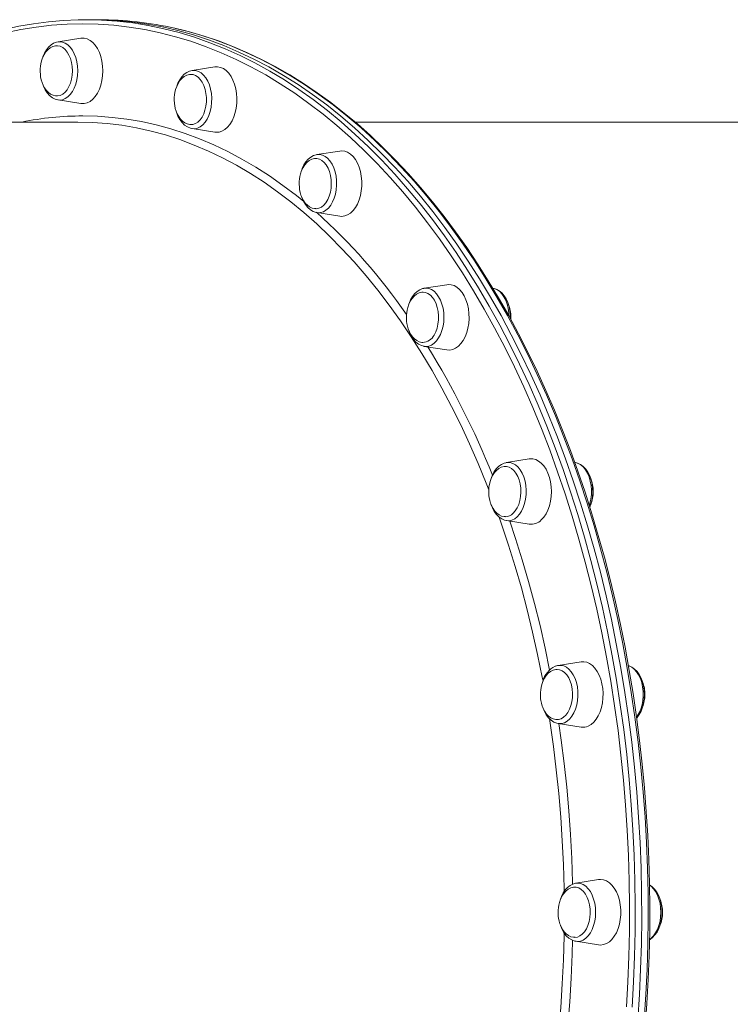
# Model space of a CAD drawing. Units: millimetres. Extents: x -15919 to 28213, y -7670 to 6433.
# Drawn here: x 1275 to 1622, y -4590 to -4109 of the extents above; entities that cross this region are included whole.
import ezdxf

# ---------------------------------------------------------------- set-up
doc = ezdxf.new("R2010")
doc.units = ezdxf.units.MM

msp = doc.modelspace()

# ---------------------------------------------------------------- linework, layer by layer
at = {"color": 7, "linetype": 'Continuous', "lineweight": 15}
for p, q in [((1310.31, -4109.29), (1307.16, -4109.29)), ((1313.46, -4109.29), (1310.31, -4109.29)), ((1304.64, -4118.36), (1293.52, -4120.11)), ((1370.13, -4132.37), (1359.01, -4134.11)), ((1293.52, -4148.48), (1304.64, -4150.22)), ((1303.22, -4159.29), (1123.47, -4159.29)), ((1815.42, -4159.29), (1438.68, -4159.29)), ((1359.01, -4162.48), (1370.13, -4164.22)), ((1431.15, -4173.43), (1420.03, -4175.17)), ((1420.03, -4203.54), (1431.15, -4205.28)), ((1472.31, -4240.51), (1472.44, -4240.48)), ((1483.56, -4238.74), (1472.44, -4240.48)), ((1472.44, -4268.85), (1472.28, -4268.83)), ((1472.44, -4268.85), (1483.56, -4270.6)), ((1512.41, -4325.65), (1512.65, -4325.6)), ((1523.77, -4323.86), (1512.65, -4325.6)), ((1546.24, -4325.6), (1545.98, -4325.56)), ((1512.65, -4353.98), (1523.77, -4355.72)), ((1549.05, -4422.99), (1537.93, -4424.73)), ((1537.93, -4453.1), (1549.05, -4454.84)), ((1557.67, -4529.36), (1546.55, -4531.1)), ((1546.43, -4531.12), (1546.55, -4531.1)), ((1546.55, -4559.47), (1557.67, -4561.22))]:
    msp.add_line(p, q, dxfattribs=at)
at = {"color": 7, "linetype": 'Continuous', "lineweight": 15, "flags": 128}
for points in [[(1307.16, -4109.29), (1303.32, -4109.33), (1296.07, -4109.66), (1288.83, -4110.3), (1281.6, -4111.26), (1274.39, -4112.53), (1267.21, -4114.11), (1260.05, -4116.01), (1252.93, -4118.21), (1245.84, -4120.73), (1238.8, -4123.56), (1231.81, -4126.69), (1224.88, -4130.12), (1218, -4133.86), (1211.19, -4137.89), (1204.45, -4142.23), (1197.78, -4146.85), (1191.19, -4151.76), (1184.69, -4156.96), (1181.96, -4159.29)], [(1576.78, -4597.84), (1577.59, -4585.52), (1578.19, -4573.16), (1578.57, -4560.78), (1578.73, -4548.39), (1578.68, -4535.99), (1578.41, -4523.61), (1577.92, -4511.24), (1577.21, -4498.89), (1576.29, -4486.59), (1575.16, -4474.33), (1573.81, -4462.13), (1572.25, -4450), (1570.48, -4437.94), (1568.49, -4425.97), (1566.3, -4414.1), (1563.9, -4402.33), (1561.29, -4390.68), (1558.49, -4379.16), (1555.48, -4367.76), (1552.27, -4356.52), (1548.87, -4345.42), (1545.28, -4334.49), (1541.49, -4323.72), (1537.52, -4313.14), (1533.37, -4302.74), (1529.03, -4292.54), (1524.52, -4282.54), (1519.84, -4272.76), (1514.98, -4263.19), (1509.96, -4253.86), (1504.78, -4244.76), (1499.44, -4235.9), (1493.95, -4227.29), (1488.31, -4218.94), (1482.53, -4210.85), (1476.6, -4203.04), (1470.55, -4195.5), (1464.36, -4188.24), (1458.05, -4181.27), (1451.62, -4174.6), (1445.07, -4168.22), (1438.42, -4162.15), (1431.66, -4156.39), (1424.81, -4150.94), (1417.86, -4145.82), (1410.83, -4141.01), (1403.71, -4136.53), (1396.52, -4132.39), (1389.26, -4128.57), (1381.93, -4125.1), (1374.55, -4121.96), (1367.11, -4119.16), (1359.63, -4116.71), (1352.11, -4114.61), (1344.56, -4112.85), (1336.98, -4111.45), (1329.37, -4110.39), (1321.75, -4109.69), (1314.13, -4109.33), (1310.31, -4109.29)], [(1576.78, -4597.84), (1577.59, -4585.52), (1578.19, -4573.16), (1578.57, -4560.78), (1578.73, -4548.39), (1578.68, -4535.99), (1578.41, -4523.61), (1577.92, -4511.24), (1577.21, -4498.89), (1576.29, -4486.59), (1575.16, -4474.33), (1573.81, -4462.13), (1572.25, -4450), (1570.48, -4437.94), (1568.49, -4425.97), (1566.3, -4414.1), (1563.9, -4402.33), (1561.29, -4390.68), (1558.49, -4379.16), (1555.48, -4367.76), (1552.27, -4356.52), (1548.87, -4345.42), (1545.28, -4334.49), (1541.49, -4323.72), (1537.52, -4313.14), (1533.37, -4302.74), (1529.03, -4292.54), (1524.52, -4282.54), (1519.84, -4272.76), (1514.98, -4263.19), (1509.96, -4253.86), (1504.78, -4244.76), (1499.44, -4235.9), (1493.95, -4227.29), (1488.31, -4218.94), (1482.53, -4210.85), (1476.6, -4203.04), (1470.55, -4195.5), (1464.36, -4188.24), (1458.05, -4181.27), (1451.62, -4174.6), (1445.07, -4168.22), (1438.42, -4162.15), (1431.66, -4156.39), (1424.81, -4150.94), (1417.86, -4145.82), (1410.83, -4141.01), (1403.71, -4136.53), (1396.52, -4132.39), (1389.26, -4128.57), (1381.93, -4125.1), (1374.55, -4121.96), (1367.11, -4119.16), (1359.63, -4116.71), (1352.11, -4114.61), (1344.56, -4112.85), (1336.98, -4111.45), (1329.37, -4110.39), (1321.75, -4109.69), (1314.13, -4109.33), (1310.31, -4109.29)], [(1580.41, -4601.51), (1581.25, -4589.85), (1581.89, -4578.16), (1582.34, -4566.45), (1582.6, -4554.72), (1582.66, -4542.99), (1582.52, -4531.25), (1582.19, -4519.53), (1581.66, -4507.82), (1580.95, -4496.15), (1580.03, -4484.51), (1578.93, -4472.91), (1577.63, -4461.36), (1576.14, -4449.88), (1574.46, -4438.46), (1572.59, -4427.12), (1570.54, -4415.87), (1568.3, -4404.71), (1565.87, -4393.65), (1563.26, -4382.7), (1560.47, -4371.87), (1557.5, -4361.17), (1554.36, -4350.59), (1551.04, -4340.16), (1547.54, -4329.88), (1543.88, -4319.75), (1540.05, -4309.79), (1536.06, -4299.99), (1531.9, -4290.37), (1527.59, -4280.94), (1523.12, -4271.7), (1518.49, -4262.66), (1513.72, -4253.82), (1508.81, -4245.19), (1503.75, -4236.78), (1498.55, -4228.59), (1493.22, -4220.64), (1487.75, -4212.91), (1482.16, -4205.43), (1476.45, -4198.2), (1470.62, -4191.21), (1464.67, -4184.49), (1458.61, -4178.02), (1452.45, -4171.82), (1446.19, -4165.9), (1439.82, -4160.24), (1433.37, -4154.87), (1426.83, -4149.78), (1420.2, -4144.98), (1413.5, -4140.47), (1406.73, -4136.25), (1399.89, -4132.33), (1392.98, -4128.72), (1386.02, -4125.4), (1379, -4122.39), (1371.94, -4119.68), (1364.84, -4117.29), (1357.7, -4115.21), (1350.86, -4113.52)], [(1293.6, -4120.13), (1292.74, -4120.27), (1291.37, -4120.81), (1290.09, -4121.63), (1288.9, -4122.72), (1287.82, -4124.08), (1286.89, -4125.68), (1286.13, -4127.48), (1286.03, -4127.81)], [(1315.43, -4134.29), (1315.32, -4131.91), (1314.99, -4129.57), (1314.46, -4127.35), (1313.72, -4125.28), (1312.8, -4123.41), (1311.72, -4121.78), (1310.51, -4120.43), (1309.18, -4119.4), (1307.77, -4118.69), (1306.32, -4118.34), (1304.84, -4118.34), (1304.64, -4118.36)], [(1292.75, -4122.06), (1292.29, -4122.07), (1290.97, -4122.4), (1289.69, -4123.06), (1288.59, -4123.94), (1287.59, -4125.05), (1286.72, -4126.38), (1286, -4127.88), (1285.45, -4129.45), (1285.12, -4130.84), (1284.94, -4131.97), (1284.82, -4133.32), (1284.79, -4134.29)], [(1300.52, -4134.29), (1300.42, -4132.22), (1300.09, -4130.2), (1299.57, -4128.31), (1298.85, -4126.58), (1297.96, -4125.08), (1296.93, -4123.85), (1295.79, -4122.91), (1294.56, -4122.3), (1293.29, -4122.04), (1292.78, -4122.03)], [(1284.79, -4134.29), (1284.91, -4136.4), (1285.03, -4137.23), (1285.31, -4138.59), (1285.71, -4139.95), (1286.27, -4141.32), (1286.97, -4142.63), (1287.82, -4143.82), (1288.81, -4144.85), (1289.91, -4145.66), (1291.1, -4146.23), (1292.36, -4146.52), (1292.99, -4146.52)], [(1292.98, -4146.56), (1293.29, -4146.55), (1294.56, -4146.28), (1295.79, -4145.67), (1296.93, -4144.74), (1297.96, -4143.5), (1298.85, -4142), (1299.57, -4140.27), (1300.09, -4138.38), (1300.42, -4136.36), (1300.52, -4134.29)], [(1304.64, -4150.22), (1304.84, -4150.25), (1306.32, -4150.25), (1307.77, -4149.89), (1309.18, -4149.18), (1310.51, -4148.15), (1311.72, -4146.8), (1312.8, -4145.17), (1313.72, -4143.3), (1314.46, -4141.23), (1314.99, -4139.01), (1315.32, -4136.68), (1315.43, -4134.29)], [(1358.58, -4136.07), (1357.78, -4136.07), (1356.47, -4136.4), (1355.18, -4137.06), (1354.08, -4137.94), (1353.08, -4139.06), (1352.21, -4140.39), (1351.49, -4141.88), (1350.94, -4143.45), (1350.61, -4144.84), (1350.43, -4145.97), (1350.31, -4147.33), (1350.28, -4148.29)], [(1359.05, -4134.11), (1357.76, -4134.43), (1356.42, -4135.06), (1355.16, -4135.97), (1354.01, -4137.16), (1352.98, -4138.61), (1352.1, -4140.28), (1351.52, -4141.81)], [(1365.76, -4151.47), (1365.98, -4149.42), (1365.99, -4147.34), (1365.78, -4145.29), (1365.37, -4143.32), (1364.75, -4141.5), (1363.95, -4139.87), (1363, -4138.48), (1361.91, -4137.38), (1360.73, -4136.59), (1359.48, -4136.14), (1358.56, -4136.03)], [(1380.59, -4152.44), (1380.86, -4150.09), (1380.92, -4147.7), (1380.75, -4145.32), (1380.37, -4143.01), (1379.78, -4140.82), (1379, -4138.79), (1378.04, -4136.98), (1376.92, -4135.42), (1375.67, -4134.15), (1374.33, -4133.19), (1372.9, -4132.57), (1371.44, -4132.31), (1370.13, -4132.37)], [(1286.04, -4140.75), (1286.37, -4141.74), (1287.2, -4143.49), (1288.22, -4145.06), (1289.41, -4146.38), (1290.75, -4147.41), (1292.18, -4148.13), (1293.39, -4148.43)], [(1350.28, -4148.29), (1350.4, -4150.4), (1350.52, -4151.24), (1350.8, -4152.6), (1351.2, -4153.96), (1351.76, -4155.33), (1352.46, -4156.63), (1353.31, -4157.83), (1354.3, -4158.85), (1355.4, -4159.67), (1356.59, -4160.24), (1357.85, -4160.53), (1358.7, -4160.52)], [(1351.4, -4154.43), (1351.41, -4154.5), (1352.12, -4156.36), (1353.02, -4158.05), (1354.1, -4159.54), (1355.34, -4160.77), (1356.71, -4161.7), (1358.17, -4162.29), (1358.9, -4162.42)], [(1358.67, -4160.56), (1359.37, -4160.47), (1360.62, -4160.05), (1361.82, -4159.29), (1362.91, -4158.21), (1363.88, -4156.84), (1364.69, -4155.24), (1365.32, -4153.43), (1365.76, -4151.47)], [(1370.13, -4164.22), (1370.7, -4164.28), (1372.17, -4164.19), (1373.62, -4163.75), (1375.01, -4162.96), (1376.31, -4161.84), (1377.5, -4160.42), (1378.54, -4158.73), (1379.41, -4156.81), (1380.1, -4154.69), (1380.59, -4152.44)], [(1440.63, -4197.35), (1441.27, -4195.2), (1441.7, -4192.91), (1441.92, -4190.55), (1441.92, -4188.16), (1441.7, -4185.79), (1441.27, -4183.51), (1440.63, -4181.35), (1439.8, -4179.38), (1438.8, -4177.63), (1437.65, -4176.13), (1436.37, -4174.94), (1435, -4174.06), (1433.57, -4173.53), (1432.1, -4173.35), (1431.15, -4173.43)], [(1419.67, -4177.13), (1418.8, -4177.13), (1417.49, -4177.46), (1416.2, -4178.12), (1415.11, -4179), (1414.11, -4180.12), (1413.24, -4181.45), (1412.52, -4182.94), (1411.97, -4184.51), (1411.64, -4185.9), (1411.46, -4187.03), (1411.33, -4188.39), (1411.31, -4189.35)], [(1419.93, -4175.21), (1419.72, -4175.23), (1418.33, -4175.67), (1417.02, -4176.39), (1415.79, -4177.4), (1414.67, -4178.68), (1413.69, -4180.2), (1412.87, -4181.94), (1412.59, -4182.78)], [(1426.03, -4195.49), (1426.58, -4193.6), (1426.92, -4191.6), (1427.04, -4189.53), (1426.95, -4187.45), (1426.65, -4185.43), (1426.14, -4183.52), (1425.43, -4181.78), (1424.56, -4180.26), (1423.54, -4179), (1422.41, -4178.04), (1421.19, -4177.4), (1419.92, -4177.11), (1419.64, -4177.09)], [(1411.31, -4189.35), (1411.43, -4191.46), (1411.55, -4192.3), (1411.83, -4193.66), (1412.23, -4195.01), (1412.79, -4196.38), (1413.49, -4197.69), (1414.34, -4198.89), (1415.33, -4199.91), (1416.43, -4200.73), (1417.62, -4201.29), (1418.88, -4201.59), (1419.48, -4201.58)], [(1412.51, -4195.71), (1412.66, -4196.2), (1413.43, -4198.01), (1414.39, -4199.64), (1415.53, -4201.04), (1416.82, -4202.18), (1418.23, -4203), (1419.69, -4203.48), (1419.95, -4203.5)], [(1419.48, -4201.62), (1419.7, -4201.61), (1420.98, -4201.38), (1422.21, -4200.8), (1423.36, -4199.89), (1424.4, -4198.68), (1425.3, -4197.19), (1426.03, -4195.49)], [(1431.15, -4205.28), (1432.1, -4205.35), (1433.57, -4205.18), (1435, -4204.64), (1436.37, -4203.77), (1437.65, -4202.57), (1438.8, -4201.08), (1439.8, -4199.33), (1440.63, -4197.35)], [(1472.29, -4240.55), (1471.66, -4240.65), (1470.29, -4241.19), (1469.01, -4242.01), (1467.82, -4243.1), (1466.74, -4244.47), (1465.81, -4246.07), (1465.05, -4247.87), (1464.95, -4248.19)], [(1491.47, -4265.98), (1492.43, -4264.17), (1493.21, -4262.15), (1493.8, -4259.95), (1494.18, -4257.64), (1494.35, -4255.27), (1494.29, -4252.88), (1494.02, -4250.53), (1493.53, -4248.27), (1492.85, -4246.16), (1491.97, -4244.23), (1490.93, -4242.54), (1489.75, -4241.12), (1488.44, -4240), (1487.05, -4239.21), (1485.61, -4238.77), (1484.14, -4238.68), (1483.56, -4238.74)], [(1514.52, -4255.3), (1514.52, -4253.53), (1514.3, -4251.43), (1513.89, -4249.39), (1513.27, -4247.47), (1512.46, -4245.69), (1511.47, -4244.1), (1510.3, -4242.74), (1508.98, -4241.67), (1507.56, -4240.91), (1506.28, -4240.55)], [(1471.94, -4242.44), (1471.21, -4242.45), (1469.9, -4242.77), (1468.61, -4243.44), (1467.51, -4244.31), (1466.51, -4245.43), (1465.64, -4246.76), (1464.92, -4248.26), (1464.38, -4249.83), (1464.04, -4251.22), (1463.86, -4252.35), (1463.74, -4253.7), (1463.71, -4254.67)], [(1477.24, -4263.34), (1478.06, -4261.75), (1478.71, -4259.96), (1479.16, -4258.01), (1479.41, -4255.97), (1479.43, -4253.89), (1479.24, -4251.83), (1478.84, -4249.86), (1478.24, -4248.02), (1477.46, -4246.37), (1476.52, -4244.96), (1475.44, -4243.84), (1474.26, -4243.02), (1473.01, -4242.54), (1471.93, -4242.4)], [(1463.71, -4254.67), (1463.84, -4256.78), (1463.95, -4257.61), (1464.23, -4258.97), (1464.64, -4260.33), (1465.19, -4261.7), (1465.9, -4263.01), (1466.75, -4264.2), (1467.73, -4265.23), (1468.83, -4266.04), (1470.02, -4266.61), (1471.28, -4266.9), (1471.68, -4266.9)], [(1514.72, -4255.67), (1514.73, -4255.64), (1514.75, -4254.67)], [(1464.96, -4261.13), (1465.3, -4262.12), (1466.13, -4263.88), (1467.15, -4265.44), (1468.34, -4266.76), (1469.67, -4267.8), (1471.11, -4268.51), (1472.25, -4268.79)], [(1483.56, -4270.6), (1484.87, -4270.66), (1486.34, -4270.39), (1487.76, -4269.77), (1489.11, -4268.82), (1490.35, -4267.54), (1491.47, -4265.98)], [(1511.88, -4327.56), (1511.42, -4327.57), (1510.11, -4327.9), (1508.82, -4328.56), (1507.72, -4329.43), (1506.72, -4330.55), (1505.85, -4331.88), (1505.13, -4333.38), (1504.59, -4334.95), (1504.26, -4336.34), (1504.07, -4337.47), (1503.95, -4338.82), (1503.93, -4339.79)], [(1512.36, -4325.69), (1511.48, -4325.89), (1510.14, -4326.51), (1508.88, -4327.41), (1507.71, -4328.58), (1506.68, -4330.01), (1505.79, -4331.68), (1505.15, -4333.35)], [(1515.89, -4350.41), (1516.94, -4349.22), (1517.85, -4347.76), (1518.6, -4346.07), (1519.16, -4344.2), (1519.51, -4342.2), (1519.66, -4340.14), (1519.59, -4338.06), (1519.3, -4336.03), (1518.8, -4334.11), (1518.12, -4332.36), (1517.26, -4330.82), (1516.25, -4329.53), (1515.12, -4328.54), (1513.91, -4327.88), (1512.64, -4327.55), (1511.91, -4327.53)], [(1529.64, -4353.65), (1530.86, -4352.3), (1531.94, -4350.67), (1532.86, -4348.8), (1533.59, -4346.73), (1534.13, -4344.51), (1534.46, -4342.17), (1534.57, -4339.79), (1534.46, -4337.41), (1534.13, -4335.07), (1533.59, -4332.85), (1532.86, -4330.78), (1531.94, -4328.91), (1530.86, -4327.28), (1529.64, -4325.93), (1528.32, -4324.9), (1526.91, -4324.19), (1525.45, -4323.83), (1523.98, -4323.83), (1523.77, -4323.86)], [(1553.32, -4347.33), (1553.72, -4346.32), (1554.27, -4344.36), (1554.61, -4342.29), (1554.75, -4340.18), (1554.69, -4338.06), (1554.42, -4335.97), (1553.95, -4333.96), (1553.28, -4332.07), (1552.42, -4330.35), (1551.37, -4328.82), (1550.16, -4327.53), (1548.8, -4326.54), (1547.36, -4325.88), (1546.34, -4325.66)], [(1503.93, -4339.79), (1504.05, -4341.9), (1504.17, -4342.73), (1504.45, -4344.09), (1504.85, -4345.45), (1505.4, -4346.82), (1506.11, -4348.13), (1506.96, -4349.32), (1507.94, -4350.35), (1509.04, -4351.16), (1510.24, -4351.73), (1511.5, -4352.02), (1512.16, -4352.02)], [(1505.03, -4345.9), (1505.72, -4347.75), (1506.61, -4349.46), (1507.68, -4350.96), (1508.91, -4352.2), (1510.28, -4353.15), (1511.73, -4353.77), (1512.55, -4353.92)], [(1537.66, -4424.78), (1537.85, -4424.74), (1537.93, -4424.73)], [(1552.55, -4454.37), (1553.93, -4453.58), (1555.24, -4452.46), (1556.42, -4451.04), (1557.46, -4449.35), (1558.34, -4447.43), (1559.02, -4445.31), (1559.51, -4443.06), (1559.78, -4440.71), (1559.84, -4438.32), (1559.67, -4435.94), (1559.29, -4433.63), (1558.71, -4431.44), (1557.92, -4429.41), (1556.96, -4427.6), (1555.85, -4426.04), (1554.6, -4424.77), (1553.25, -4423.81), (1551.83, -4423.19), (1550.36, -4422.93), (1549.05, -4422.99)], [(1537.34, -4426.69), (1536.7, -4426.69), (1535.39, -4427.02), (1534.1, -4427.68), (1533, -4428.56), (1532, -4429.68), (1531.13, -4431.01), (1530.41, -4432.5), (1529.87, -4434.07), (1529.54, -4435.46), (1529.35, -4436.59), (1529.23, -4437.95), (1529.2, -4438.91)], [(1537.61, -4424.82), (1536.54, -4425.1), (1536.44, -4425.15)], [(1539.34, -4450.76), (1540.55, -4450.06), (1541.66, -4449.03), (1542.65, -4447.71), (1543.49, -4446.14), (1544.15, -4444.36), (1544.62, -4442.42), (1544.88, -4440.39), (1544.93, -4438.31), (1544.76, -4436.25), (1544.37, -4434.26), (1543.79, -4432.41), (1543.02, -4430.75), (1542.09, -4429.32), (1541.02, -4428.16), (1539.85, -4427.32), (1538.61, -4426.81), (1537.34, -4426.65)], [(1576.21, -4450.37), (1576.49, -4450.09), (1577.52, -4448.65), (1578.4, -4446.98), (1579.11, -4445.13), (1579.62, -4443.15), (1579.93, -4441.08), (1580.04, -4438.96), (1579.94, -4436.84), (1579.63, -4434.76), (1579.13, -4432.77), (1578.43, -4430.9), (1577.54, -4429.21), (1576.46, -4427.71), (1575.22, -4426.47), (1573.85, -4425.53), (1572.4, -4424.93), (1572.19, -4424.89)], [(1529.2, -4438.91), (1529.33, -4441.02), (1529.44, -4441.86), (1529.72, -4443.22), (1530.13, -4444.58), (1530.68, -4445.95), (1531.39, -4447.26), (1532.24, -4448.45), (1533.22, -4449.47), (1534.32, -4450.29), (1535.51, -4450.86), (1536.78, -4451.15), (1537.58, -4451.14)], [(1530.35, -4445.13), (1530.4, -4445.32), (1531.13, -4447.17), (1532.05, -4448.84), (1533.15, -4450.3), (1534.41, -4451.5), (1535.79, -4452.4), (1537.25, -4452.96), (1538.01, -4453.07)], [(1537.55, -4451.18), (1538.08, -4451.13), (1539.34, -4450.76)], [(1557.67, -4561.22), (1558.62, -4561.29), (1560.09, -4561.11), (1561.52, -4560.58), (1562.89, -4559.7), (1564.17, -4558.51), (1565.32, -4557.02), (1566.32, -4555.27), (1567.15, -4553.29), (1567.79, -4551.13), (1568.22, -4548.85), (1568.44, -4546.48), (1568.44, -4544.09), (1568.22, -4541.73), (1567.79, -4539.44), (1567.15, -4537.29), (1566.32, -4535.31), (1565.32, -4533.56), (1564.17, -4532.07), (1562.89, -4530.87), (1561.52, -4530), (1560.09, -4529.47), (1558.62, -4529.29), (1557.67, -4529.36)], [(1546.23, -4533.06), (1545.32, -4533.07), (1544.01, -4533.39), (1542.72, -4534.06), (1541.62, -4534.93), (1540.63, -4536.05), (1539.75, -4537.38), (1539.03, -4538.88), (1538.49, -4540.45), (1538.16, -4541.84), (1537.97, -4542.97), (1537.85, -4544.32), (1537.83, -4545.29)], [(1546.4, -4531.14), (1545.08, -4531.5), (1543.76, -4532.18), (1542.51, -4533.14), (1541.38, -4534.37), (1540.37, -4535.86), (1539.52, -4537.56), (1539.11, -4538.73)], [(1546.01, -4557.56), (1547.29, -4557.38), (1548.53, -4556.85), (1549.69, -4556), (1550.75, -4554.83), (1551.68, -4553.39), (1552.44, -4551.72), (1553.02, -4549.86), (1553.39, -4547.87), (1553.55, -4545.81), (1553.5, -4543.73), (1553.23, -4541.7), (1552.75, -4539.77), (1552.08, -4538), (1551.24, -4536.43), (1550.24, -4535.13), (1549.12, -4534.11), (1547.91, -4533.42), (1546.65, -4533.07), (1546.2, -4533.03)], [(1582.51, -4558.63), (1582.76, -4558.51), (1584.01, -4557.59), (1585.17, -4556.39), (1586.19, -4554.94), (1587.07, -4553.26), (1587.76, -4551.4), (1588.26, -4549.41), (1588.56, -4547.33), (1588.66, -4545.22), (1588.55, -4543.1), (1588.23, -4541.02), (1587.72, -4539.04), (1587, -4537.18), (1586.1, -4535.49), (1585.02, -4534.01), (1583.77, -4532.79), (1582.53, -4531.96)], [(1537.83, -4545.29), (1537.95, -4547.4), (1538.07, -4548.23), (1538.35, -4549.59), (1538.75, -4550.95), (1539.3, -4552.32), (1540.01, -4553.63), (1540.86, -4554.82), (1541.84, -4555.85), (1542.94, -4556.66), (1544.14, -4557.23), (1545.4, -4557.52), (1546.11, -4557.52)], [(1538.99, -4551.54), (1539.06, -4551.8), (1539.8, -4553.64), (1540.73, -4555.3), (1541.83, -4556.75), (1543.1, -4557.94), (1544.49, -4558.81), (1545.96, -4559.35), (1546.67, -4559.46)]]:
    msp.add_lwpolyline(points, dxfattribs=at)
at = {"color": 8, "linetype": 'Continuous', "lineweight": 15, "flags": 128}
for points in [[(1305.58, -4111.29), (1297.99, -4111.46), (1290.4, -4111.99), (1282.82, -4112.87), (1275.26, -4114.09), (1267.73, -4115.67), (1260.22, -4117.59), (1252.76, -4119.86), (1245.33, -4122.47), (1237.96, -4125.42), (1230.63, -4128.71), (1223.37, -4132.34), (1216.18, -4136.3), (1209.06, -4140.6), (1202.01, -4145.22), (1195.05, -4150.16), (1188.18, -4155.42), (1183.44, -4159.29)], [(1571.26, -4591.47), (1571.96, -4579.19), (1572.45, -4566.87), (1572.72, -4554.54), (1572.77, -4542.21), (1572.61, -4529.87), (1572.23, -4517.55), (1571.64, -4505.25), (1570.83, -4492.98), (1569.81, -4480.75), (1568.57, -4468.58), (1567.12, -4456.47), (1565.46, -4444.43), (1563.59, -4432.47), (1561.51, -4420.6), (1559.23, -4408.83), (1556.74, -4397.18), (1554.04, -4385.64), (1551.15, -4374.23), (1548.06, -4362.96), (1544.77, -4351.84), (1541.28, -4340.87), (1537.61, -4330.07), (1533.75, -4319.45), (1529.71, -4309), (1525.48, -4298.75), (1521.08, -4288.7), (1516.5, -4278.85), (1511.75, -4269.22), (1506.84, -4259.81), (1501.76, -4250.63), (1496.52, -4241.69), (1491.13, -4233), (1485.59, -4224.56), (1479.91, -4216.38), (1474.08, -4208.46), (1468.12, -4200.82), (1462.02, -4193.45), (1455.8, -4186.37), (1449.46, -4179.58), (1443, -4173.09), (1436.43, -4166.89), (1429.75, -4161), (1422.98, -4155.42), (1416.11, -4150.16), (1409.15, -4145.22), (1402.1, -4140.6), (1394.98, -4136.3), (1387.79, -4132.34), (1380.53, -4128.71), (1373.21, -4125.42), (1365.83, -4122.47), (1358.41, -4119.86), (1350.94, -4117.59), (1343.44, -4115.67), (1335.9, -4114.09), (1328.34, -4112.87), (1320.77, -4111.99), (1313.18, -4111.47), (1305.58, -4111.29), (1305.58, -4111.29)], [(1307.16, -4109.29), (1314.79, -4109.47), (1322.41, -4109.99), (1330.02, -4110.87), (1337.62, -4112.11), (1345.19, -4113.69), (1352.73, -4115.62), (1360.23, -4117.9), (1367.69, -4120.52), (1375.1, -4123.49), (1382.45, -4126.79), (1389.74, -4130.44), (1396.97, -4134.42), (1404.13, -4138.73), (1411.2, -4143.37), (1418.19, -4148.34), (1425.1, -4153.63), (1431.9, -4159.23), (1438.61, -4165.15), (1445.21, -4171.37), (1451.7, -4177.9), (1458.07, -4184.72), (1464.32, -4191.83), (1470.44, -4199.23), (1476.43, -4206.91), (1482.28, -4214.86), (1488, -4223.08), (1493.56, -4231.56), (1498.98, -4240.3), (1504.24, -4249.28), (1509.34, -4258.5), (1514.28, -4267.95), (1519.05, -4277.62), (1523.65, -4287.51), (1528.07, -4297.61), (1532.32, -4307.91), (1536.38, -4318.41), (1540.26, -4329.08), (1543.95, -4339.93), (1547.45, -4350.95), (1550.75, -4362.12), (1553.86, -4373.44), (1556.76, -4384.9), (1559.47, -4396.49), (1561.97, -4408.2), (1564.27, -4420.02), (1566.36, -4431.95), (1568.24, -4443.96), (1569.9, -4456.06), (1571.36, -4468.22), (1572.6, -4480.45), (1573.63, -4492.74), (1574.44, -4505.06), (1575.04, -4517.42), (1575.42, -4529.8), (1575.58, -4542.19), (1575.53, -4554.59), (1575.25, -4566.97), (1574.77, -4579.34), (1574.06, -4591.69)], [(1579.93, -4597.84), (1580.75, -4585.52), (1581.34, -4573.16), (1581.72, -4560.78), (1581.88, -4548.39), (1581.83, -4535.99), (1581.56, -4523.61), (1581.07, -4511.24), (1580.37, -4498.89), (1579.45, -4486.59), (1578.31, -4474.33), (1576.96, -4462.13), (1575.4, -4450), (1573.63, -4437.94), (1571.64, -4425.97), (1569.45, -4414.1), (1567.05, -4402.33), (1564.45, -4390.68), (1561.64, -4379.16), (1558.63, -4367.76), (1555.43, -4356.52), (1552.02, -4345.42), (1548.43, -4334.49), (1544.65, -4323.72), (1540.67, -4313.14), (1536.52, -4302.74), (1532.18, -4292.54), (1527.67, -4282.54), (1522.99, -4272.76), (1518.13, -4263.19), (1513.11, -4253.86), (1507.93, -4244.76), (1502.59, -4235.9), (1497.1, -4227.29), (1491.46, -4218.94), (1485.68, -4210.85), (1479.76, -4203.04), (1473.7, -4195.5), (1467.51, -4188.24), (1461.2, -4181.27), (1454.77, -4174.6), (1448.23, -4168.22), (1441.57, -4162.15), (1434.82, -4156.39), (1427.96, -4150.94), (1421.01, -4145.82), (1413.98, -4141.01), (1406.86, -4136.53), (1399.67, -4132.39), (1392.41, -4128.57), (1385.08, -4125.1), (1377.7, -4121.96), (1370.27, -4119.16), (1362.79, -4116.71), (1355.26, -4114.61), (1350.59, -4113.48)], [(1293.52, -4120.11), (1294.36, -4120.04), (1295.73, -4120.21), (1297.07, -4120.74), (1298.34, -4121.59), (1299.51, -4122.76), (1300.56, -4124.21), (1301.45, -4125.91), (1302.17, -4127.82), (1302.7, -4129.89), (1303.02, -4132.06), (1303.13, -4134.29), (1303.02, -4136.52), (1302.7, -4138.69), (1302.17, -4140.76), (1301.45, -4142.67), (1300.56, -4144.37), (1299.51, -4145.82), (1298.34, -4146.99), (1297.07, -4147.84), (1295.73, -4148.37), (1294.36, -4148.54), (1293.52, -4148.48)], [(1359.01, -4134.11), (1359.39, -4134.06), (1360.76, -4134.12), (1362.12, -4134.53), (1363.42, -4135.28), (1364.63, -4136.34), (1365.72, -4137.7), (1366.67, -4139.33), (1367.45, -4141.17), (1368.04, -4143.19), (1368.43, -4145.33), (1368.61, -4147.55), (1368.57, -4149.78), (1368.32, -4151.98), (1367.86, -4154.09), (1367.21, -4156.06), (1366.37, -4157.83), (1365.37, -4159.37), (1364.23, -4160.64), (1362.99, -4161.6), (1361.67, -4162.23), (1360.31, -4162.53), (1359.01, -4162.48)], [(1504.03, -4338.89), (1502.78, -4335.71), (1498.8, -4326.02), (1494.63, -4316.52), (1490.29, -4307.24), (1485.78, -4298.17), (1481.1, -4289.32), (1476.26, -4280.72), (1471.26, -4272.35), (1466.11, -4264.23), (1460.81, -4256.36), (1455.36, -4248.77), (1449.78, -4241.44), (1444.06, -4234.39), (1438.22, -4227.62), (1432.25, -4221.14), (1426.16, -4214.96), (1419.96, -4209.08), (1413.66, -4203.5), (1407.25, -4198.24), (1400.75, -4193.3), (1394.16, -4188.67), (1387.49, -4184.37), (1380.74, -4180.4), (1373.92, -4176.77), (1367.03, -4173.47), (1360.09, -4170.51), (1353.09, -4167.89), (1346.05, -4165.61), (1338.97, -4163.68), (1331.86, -4162.1), (1324.72, -4160.87), (1317.57, -4159.99), (1310.4, -4159.47), (1303.22, -4159.29)], [(1305.58, -4156.29), (1312.78, -4156.47), (1319.97, -4156.99), (1327.15, -4157.87), (1334.31, -4159.1), (1341.45, -4160.68), (1348.55, -4162.6), (1355.61, -4164.87), (1362.63, -4167.49), (1369.59, -4170.44), (1376.5, -4173.74), (1383.34, -4177.37), (1390.12, -4181.33), (1396.82, -4185.62), (1403.43, -4190.24), (1409.96, -4195.18), (1413.56, -4198.07)], [(1420.03, -4175.17), (1421.33, -4175.12), (1422.7, -4175.41), (1424.02, -4176.05), (1425.26, -4177.01), (1426.4, -4178.28), (1427.4, -4179.82), (1428.23, -4181.59), (1428.89, -4183.56), (1429.35, -4185.67), (1429.6, -4187.86), (1429.64, -4190.1), (1429.46, -4192.32), (1429.07, -4194.46), (1428.47, -4196.48), (1427.69, -4198.32), (1426.75, -4199.94), (1425.65, -4201.31), (1424.44, -4202.37), (1423.15, -4203.12), (1421.79, -4203.53), (1420.42, -4203.59), (1420.03, -4203.54)], [(1472.44, -4240.48), (1473.28, -4240.42), (1474.65, -4240.59), (1475.99, -4241.12), (1477.26, -4241.97), (1478.44, -4243.14), (1479.48, -4244.59), (1480.38, -4246.29), (1481.1, -4248.2), (1481.63, -4250.27), (1481.95, -4252.44), (1482.05, -4254.67), (1481.95, -4256.9), (1481.63, -4259.07), (1481.1, -4261.14), (1480.38, -4263.05), (1479.48, -4264.75), (1478.44, -4266.2), (1477.26, -4267.37), (1475.99, -4268.22), (1474.65, -4268.74), (1473.28, -4268.92), (1472.44, -4268.85)], [(1506.23, -4240.52), (1506.56, -4240.59), (1507.9, -4241.12), (1509.17, -4241.97), (1510.34, -4243.14), (1511.39, -4244.59), (1512.28, -4246.29), (1513, -4248.2), (1513.53, -4250.27), (1513.85, -4252.44), (1513.95, -4254.05)], [(1512.65, -4325.6), (1513.03, -4325.56), (1514.41, -4325.62), (1515.76, -4326.02), (1517.06, -4326.77), (1518.27, -4327.84), (1519.36, -4329.2), (1520.31, -4330.82), (1521.09, -4332.66), (1521.68, -4334.68), (1522.08, -4336.83), (1522.25, -4339.04), (1522.22, -4341.28), (1521.97, -4343.48), (1521.51, -4345.59), (1520.85, -4347.55), (1520.01, -4349.33), (1519.01, -4350.87), (1517.88, -4352.13), (1516.64, -4353.09), (1515.32, -4353.73), (1513.95, -4354.02), (1512.65, -4353.98)], [(1546.24, -4325.6), (1546.32, -4325.62), (1547.67, -4326.02), (1548.97, -4326.77), (1550.18, -4327.84), (1551.27, -4329.2), (1552.22, -4330.82), (1553, -4332.66), (1553.59, -4334.68), (1553.98, -4336.83), (1554.16, -4339.04), (1554.12, -4341.28), (1553.87, -4343.48), (1553.41, -4345.59), (1553.12, -4346.56)], [(1530.49, -4432.47), (1530.1, -4430.45), (1527.86, -4419.38), (1525.42, -4408.41), (1522.77, -4397.57), (1519.93, -4386.87), (1516.88, -4376.31), (1513.64, -4365.91), (1510.21, -4355.67), (1509, -4352.23)], [(1514.19, -4354.22), (1517.06, -4362.72), (1520.34, -4373.13), (1523.43, -4383.69), (1526.32, -4394.4), (1529.02, -4405.25), (1531.51, -4416.22), (1533.72, -4426.96)], [(1537.93, -4424.73), (1539.23, -4424.68), (1540.6, -4424.98), (1541.92, -4425.61), (1543.16, -4426.57), (1544.29, -4427.84), (1545.29, -4429.38), (1546.13, -4431.15), (1546.79, -4433.12), (1547.25, -4435.23), (1547.5, -4437.43), (1547.53, -4439.66), (1547.35, -4441.88), (1546.96, -4444.02), (1546.37, -4446.04), (1545.59, -4447.88), (1544.64, -4449.51), (1543.55, -4450.87), (1542.34, -4451.93), (1541.04, -4452.68), (1539.69, -4453.09), (1538.31, -4453.15), (1537.93, -4453.1)], [(1572.24, -4424.89), (1572.5, -4424.98), (1573.82, -4425.61), (1575.06, -4426.57), (1576.2, -4427.84), (1577.2, -4429.38), (1578.04, -4431.15), (1578.69, -4433.12), (1579.15, -4435.23), (1579.4, -4437.43), (1579.44, -4439.66), (1579.26, -4441.88), (1578.87, -4444.02), (1578.28, -4446.04), (1577.5, -4447.88), (1576.55, -4449.51), (1576.2, -4449.99)], [(1540.78, -4535.38), (1540.75, -4533.63), (1540.43, -4521.98), (1539.89, -4510.36), (1539.13, -4498.76), (1538.16, -4487.21), (1536.97, -4475.71), (1535.57, -4464.28), (1533.96, -4452.91), (1533.6, -4450.6)], [(1538.26, -4453.15), (1539.41, -4461.17), (1540.86, -4472.63), (1542.1, -4484.15), (1543.12, -4495.72), (1543.93, -4507.34), (1544.53, -4519), (1544.9, -4530.68), (1544.93, -4531.63)], [(1546.55, -4531.1), (1547.39, -4531.04), (1548.77, -4531.21), (1550.11, -4531.74), (1551.38, -4532.59), (1552.55, -4533.76), (1553.6, -4535.21), (1554.49, -4536.91), (1555.21, -4538.82), (1555.74, -4540.89), (1556.06, -4543.06), (1556.17, -4545.29), (1556.06, -4547.52), (1555.74, -4549.69), (1555.21, -4551.76), (1554.49, -4553.67), (1553.6, -4555.37), (1552.55, -4556.82), (1551.38, -4557.99), (1550.11, -4558.84), (1548.77, -4559.36), (1547.39, -4559.54), (1546.55, -4559.47)], [(1582.56, -4532.06), (1583.28, -4532.59), (1584.46, -4533.76), (1585.5, -4535.21), (1586.4, -4536.91), (1587.12, -4538.82), (1587.64, -4540.89), (1587.96, -4543.06), (1588.07, -4545.29), (1587.96, -4547.52), (1587.64, -4549.69), (1587.12, -4551.76), (1586.4, -4553.67), (1585.5, -4555.37), (1584.46, -4556.82), (1583.28, -4557.99), (1582.54, -4558.53)], [(1533.62, -4639.87), (1533.96, -4637.67), (1535.57, -4626.3), (1536.97, -4614.87), (1538.16, -4603.37), (1539.13, -4591.82), (1539.89, -4580.22), (1540.43, -4568.6), (1540.75, -4556.95), (1540.78, -4555.29)], [(1544.93, -4558.95), (1544.74, -4565.75), (1544.26, -4577.41), (1543.55, -4589.05), (1542.64, -4600.65), (1541.5, -4612.2), (1540.16, -4623.69), (1538.6, -4635.11), (1538.26, -4637.43)]]:
    msp.add_lwpolyline(points, dxfattribs=at)
at = {"color": 7, "linetype": 'Continuous', "lineweight": 15}
for centre, radius, start, end in [((1313.33, -4277), 167.71, 77.1629, 89.9556), ((1498.76, -4254.41), 15.99, 359.055, 22.7196), ((1471.4, -4260.4), 6.54, 272.7615, 333.2619), ((1539.02, -4339.52), 15.95, 359.0287, 22.5833), ((1539.83, -4340.26), 15.15, 336.8861, 1.7754), ((1511.99, -4346.63), 5.43, 271.7416, 315.8073), ((1524.64, -4348.83), 6.94, 262.7864, 316.0594), ((1541.25, -4435.21), 11.16, 115.5251, 165.9219), ((1564.49, -4438.61), 15.76, 358.8934, 21.6459), ((1563.37, -4439.03), 16.87, 338.8838, 0.3998), ((1550, -4448.69), 6.23, 261.2338, 294.1339), ((1573.08, -4544.99), 15.79, 358.9153, 21.7819), ((1573.2, -4545.65), 15.67, 336.9031, 1.3122)]:
    msp.add_arc(centre, radius, start, end, dxfattribs=at)
at = {"color": 8, "linetype": 'Continuous', "lineweight": 15}
for centre, radius, start, end in [((1305.67, -4305.6), 149.31, 90.0357, 101.5049), ((1231.38, -4413.91), 282.53, 34.6562, 48.1798), ((1126.32, -4483.46), 408.64, 21.7826, 31.632)]:
    msp.add_arc(centre, radius, start, end, dxfattribs=at)

doc.saveas('drawing.dxf')
